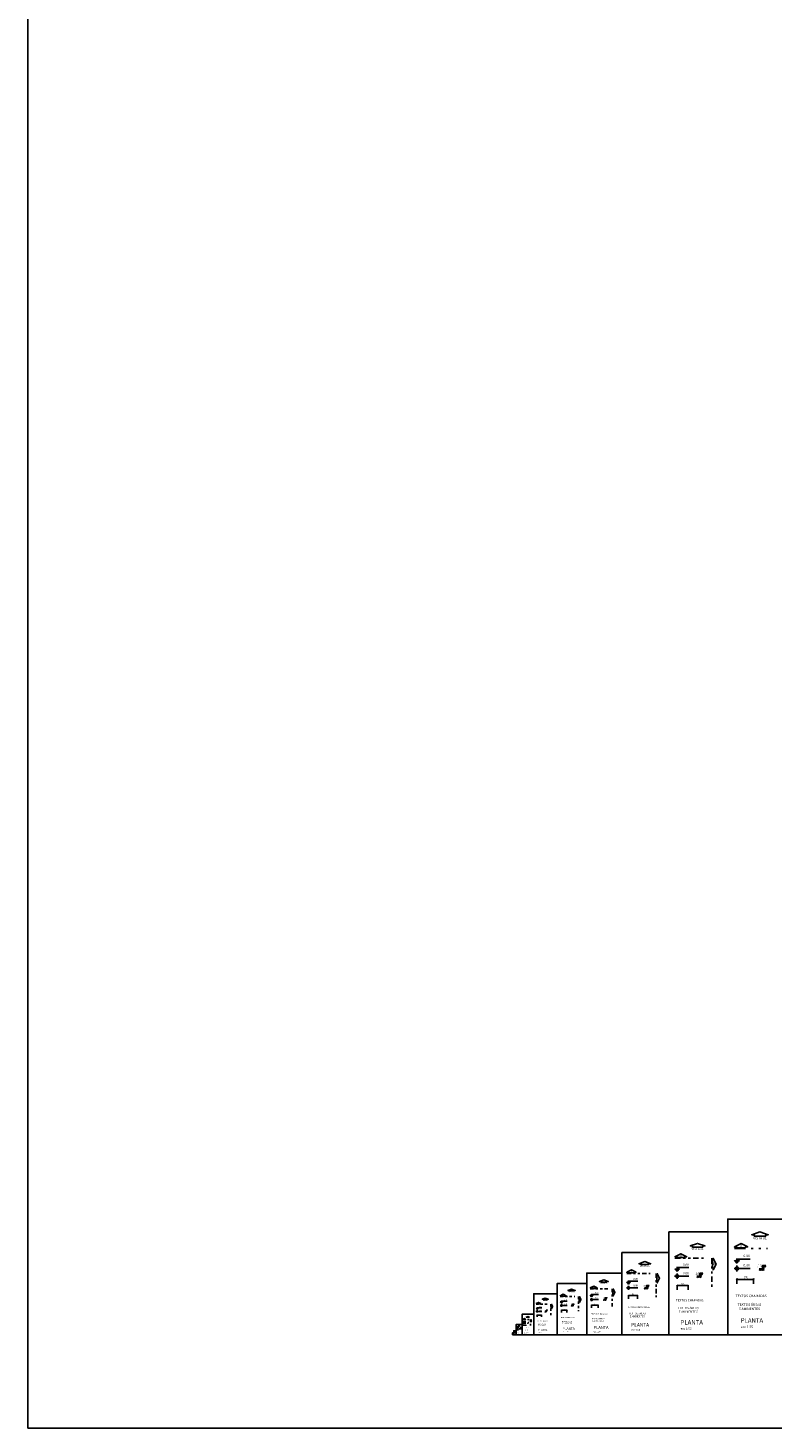
# Model space of a CAD drawing. Units: feet. Extents: x 846 to 2126, y 1134 to 2383.
# Drawn here: x 921 to 955, y 1209 to 1273 of the extents above; entities that cross this region are included whole.
import ezdxf

# ---------------------------------------------------------------- set-up
doc = ezdxf.new("R2010")
doc.units = ezdxf.units.FT
doc.header["$MEASUREMENT"] = 0
doc.header["$PDMODE"] = 35
doc.header["$PDSIZE"] = 0.1
doc.linetypes.add('DIVIDE', pattern=[1.25, 0.5, -0.25, 0, -0.25, 0, -0.25])
doc.layers.get('0').update_dxf_attribs({"linetype": 'CONTINUOUS'})
doc.layers.get('DEFPOINTS').update_dxf_attribs({"linetype": 'CONTINUOUS'})
for name, color, linetype in [('ARQ-COTAS', 30, 'CONTINUOUS'), ('ARQ-LINHACORTE', 3, 'DIVIDE'), ('ARQ-NIVEL', 1, 'CONTINUOUS'), ('ARQ-TEXTO2', 2, 'CONTINUOUS'), ('ARQ-TEXTO3', 3, 'CONTINUOUS'), ('ARQ-TEXTO4', 4, 'CONTINUOUS')]:
    doc.layers.add(name, color=color, linetype=linetype)
doc.styles.add('ROMANS', font='romans.shx')
doc.dimstyles.new('1-1', dxfattribs={"dimscale": 0.01, "dimtxt": 0.2, "dimasz": 0.1, "dimexe": 0.05, "dimexo": 0.1, "dimgap": 0.03, "dimtad": 1, "dimzin": 5, "dimdsep": 46, "dimtxsty": 'ROMANS', "dimblk": 'OBLIQUE', "dimcen": 0, "dimclrd": 256, "dimclre": 256, "dimclrt": 2, "dimadec": 0, "dimazin": 0, "dimtfac": 1, "dimtofl": 0, "dimtmove": 2, "dimatfit": 3, "dimldrblk": 'OBLIQUE', "dimfxl": 0.04, "dimtolj": 1, "dimtzin": 1, "dimarcsym": 0})
doc.dimstyles.new('1-10', dxfattribs={"dimscale": 0.1, "dimtxt": 0.2, "dimasz": 0.1, "dimexe": 0.05, "dimexo": 0.1, "dimgap": 0.03, "dimtad": 1, "dimzin": 5, "dimdsep": 46, "dimtxsty": 'ROMANS', "dimblk": 'OBLIQUE', "dimcen": 0, "dimclrd": 256, "dimclre": 256, "dimclrt": 2, "dimadec": 0, "dimazin": 0, "dimtfac": 1, "dimtofl": 0, "dimtmove": 2, "dimatfit": 3, "dimldrblk": 'OBLIQUE', "dimfxl": 0.04, "dimtolj": 1, "dimtzin": 1, "dimarcsym": 0})
doc.dimstyles.new('1-2', dxfattribs={"dimscale": 0.02, "dimtxt": 0.2, "dimasz": 0.1, "dimexe": 0.05, "dimexo": 0.1, "dimgap": 0.03, "dimtad": 1, "dimzin": 5, "dimdsep": 46, "dimtxsty": 'ROMANS', "dimblk": 'OBLIQUE', "dimcen": 0, "dimclrd": 256, "dimclre": 256, "dimclrt": 2, "dimadec": 0, "dimazin": 0, "dimtfac": 1, "dimtofl": 0, "dimtmove": 2, "dimatfit": 3, "dimldrblk": 'OBLIQUE', "dimfxl": 0.04, "dimtolj": 1, "dimtzin": 1, "dimarcsym": 0})
doc.dimstyles.new('1-20', dxfattribs={"dimscale": 0.2, "dimtxt": 0.2, "dimasz": 0.1, "dimexe": 0.05, "dimexo": 0.1, "dimgap": 0.03, "dimtad": 1, "dimzin": 5, "dimdsep": 46, "dimtxsty": 'ROMANS', "dimblk": 'OBLIQUE', "dimcen": 0, "dimclrd": 144, "dimclre": 144, "dimclrt": 2, "dimadec": 0, "dimazin": 0, "dimtfac": 1, "dimtofl": 0, "dimtmove": 2, "dimatfit": 3, "dimldrblk": 'OBLIQUE', "dimfxl": 0.04, "dimtolj": 1, "dimtzin": 1, "dimarcsym": 0})
doc.dimstyles.new('1-25', dxfattribs={"dimscale": 0.25, "dimtxt": 0.2, "dimasz": 0.1, "dimexe": 0.05, "dimexo": 0.1, "dimgap": 0.03, "dimtad": 1, "dimzin": 5, "dimdsep": 46, "dimtxsty": 'ROMANS', "dimblk": 'OBLIQUE', "dimcen": 0, "dimclrd": 144, "dimclre": 144, "dimclrt": 2, "dimadec": 0, "dimazin": 0, "dimtfac": 1, "dimtofl": 0, "dimtmove": 2, "dimatfit": 3, "dimldrblk": 'OBLIQUE', "dimfxl": 0.04, "dimtolj": 1, "dimtzin": 1, "dimarcsym": 0})
doc.dimstyles.new('1-30', dxfattribs={"dimscale": 0.3, "dimtxt": 0.2, "dimasz": 0.1, "dimexe": 0.05, "dimexo": 0.1, "dimgap": 0.03, "dimtad": 1, "dimzin": 5, "dimdsep": 46, "dimtxsty": 'ROMANS', "dimblk": 'OBLIQUE', "dimcen": 0, "dimclrd": 256, "dimclre": 256, "dimclrt": 2, "dimadec": 0, "dimazin": 0, "dimtfac": 1, "dimtofl": 0, "dimtmove": 2, "dimatfit": 3, "dimldrblk": 'OBLIQUE', "dimfxl": 0.04, "dimtolj": 1, "dimtzin": 1, "dimarcsym": 0})
doc.dimstyles.new('1-40', dxfattribs={"dimscale": 0.4, "dimtxt": 0.2, "dimasz": 0.1, "dimexe": 0.05, "dimexo": 0.1, "dimgap": 0.03, "dimtad": 1, "dimzin": 5, "dimdsep": 46, "dimtxsty": 'ROMANS', "dimblk": 'OBLIQUE', "dimcen": 0, "dimclrd": 256, "dimclre": 256, "dimclrt": 2, "dimadec": 0, "dimazin": 0, "dimtfac": 1, "dimtofl": 0, "dimtmove": 2, "dimatfit": 3, "dimldrblk": 'OBLIQUE', "dimfxl": 0.04, "dimtolj": 1, "dimtzin": 1, "dimarcsym": 0})
doc.dimstyles.new('1-5', dxfattribs={"dimscale": 0.05, "dimtxt": 0.2, "dimasz": 0.1, "dimexe": 0.05, "dimexo": 0.1, "dimgap": 0.03, "dimtad": 1, "dimzin": 5, "dimdsep": 46, "dimtxsty": 'ROMANS', "dimblk": 'OBLIQUE', "dimcen": 0, "dimclrd": 256, "dimclre": 256, "dimclrt": 2, "dimadec": 0, "dimazin": 0, "dimtfac": 1, "dimtofl": 0, "dimtmove": 2, "dimatfit": 3, "dimldrblk": 'OBLIQUE', "dimfxl": 0.04, "dimtolj": 1, "dimtzin": 1, "dimarcsym": 0})
doc.dimstyles.new('1-50', dxfattribs={"dimscale": 0.5, "dimtxt": 0.2, "dimasz": 0.1, "dimexe": 0.05, "dimexo": 0.1, "dimgap": 0.03, "dimtad": 1, "dimzin": 5, "dimdsep": 46, "dimtxsty": 'ROMANS', "dimblk": 'OBLIQUE', "dimcen": 0, "dimclrd": 144, "dimclre": 144, "dimclrt": 2, "dimadec": 0, "dimazin": 0, "dimtfac": 1, "dimtofl": 0, "dimtmove": 2, "dimatfit": 3, "dimldrblk": 'OBLIQUE', "dimfxl": 0.04, "dimtolj": 1, "dimtzin": 1, "dimarcsym": 0})
doc.dimstyles.new('1-75', dxfattribs={"dimscale": 0.75, "dimtxt": 0.15, "dimasz": 0.1, "dimexe": 0.05, "dimexo": 0.1, "dimgap": 0.03, "dimtad": 1, "dimzin": 5, "dimdsep": 46, "dimtxsty": 'ROMANS', "dimblk": 'OBLIQUE', "dimcen": 0, "dimclrd": 256, "dimclre": 256, "dimclrt": 2, "dimadec": 0, "dimazin": 0, "dimtfac": 1, "dimtofl": 0, "dimtmove": 2, "dimatfit": 3, "dimldrblk": 'OBLIQUE', "dimfxl": 0.04, "dimtolj": 1, "dimtzin": 1, "dimarcsym": 0})

# ---------------------------------------------------------------- blocks, each defined once
blk = doc.blocks.new('_OBLIQUE')
at = {"color": 0, "linetype": 'ByBlock', "lineweight": -2}
for p, q in [((-0.5, -0.5), (0.5, 0.5)), ((0, 0), (0, 0))]:
    blk.add_line(p, q, dxfattribs=at)
blk = doc.blocks.new('*D478')
at = {"layer": 'ARQ-COTAS', "lineweight": -2, "transparency": 16777216}
for p, q in [((953.465, 1215.572), (953.465, 1215.812)), ((953.465, 1215.775), (954.215, 1215.775)), ((954.215, 1215.572), (954.215, 1215.812))]:
    blk.add_line(p, q, dxfattribs=at)
at = {"layer": 'DEFPOINTS', "color": 0, "transparency": 16777216}
for p in [(954.215, 1215.775), (953.465, 1215.497), (954.215, 1215.497)]:
    blk.add_point(p, dxfattribs=at)
at = {"layer": 'ARQ-COTAS', "lineweight": -2, "transparency": 16777216, "xscale": 0.07500000000000001, "yscale": 0.07500000000000001, "zscale": 0.07500000000000001, "rotation": 180}
blk.add_blockref('_OBLIQUE', (953.465, 1215.775), dxfattribs=at)
at = {"layer": 'ARQ-COTAS', "lineweight": -2, "transparency": 16777216, "xscale": 0.07500000000000001, "yscale": 0.07500000000000001, "zscale": 0.07500000000000001}
blk.add_blockref('_OBLIQUE', (954.215, 1215.775), dxfattribs=at)
at = {"layer": 'ARQ-COTAS', "color": 2, "transparency": 16777216, "insert": (953.84, 1215.854), "char_height": 0.1125, "attachment_point": 5, "style": 'ROMANS'}
blk.add_mtext('\\A1;.75', dxfattribs=at)
blk = doc.blocks.new('A$C4D0E081D')
at = {"layer": 'ARQ-NIVEL'}
h = blk.add_hatch(dxfattribs=at)
h.set_pattern_fill('ANSI31', color=8, scale=0.25, angle=90, style=0)
h.set_pattern_definition([(135, (-18.381433, -69.158416), (-0.022097087, -0.022097087), [])])
h.paths.add_polyline_path([(0.4, 0.3), (0.2, 0.3), (0.2, 0.1), (0, 0.1), (0, 0), (0.3, 0), (0.3, 0.2), (0.4, 0.2)])
at = {"layer": 'ARQ-NIVEL', "color": 2}
blk.add_lwpolyline([(0, 0.1), (0.2, 0.1), (0.2, 0.3), (0.4, 0.3)], dxfattribs=at)
blk = doc.blocks.new('*D479')
at = {"layer": 'ARQ-COTAS', "color": 144, "lineweight": -2, "transparency": 16777216}
for p, q in [((950.752, 1215.299), (950.752, 1215.521)), ((950.752, 1215.496), (951.248, 1215.496)), ((951.248, 1215.299), (951.248, 1215.521))]:
    blk.add_line(p, q, dxfattribs=at)
at = {"layer": 'DEFPOINTS', "color": 0, "transparency": 16777216}
for p in [(950.752, 1215.249), (951.248, 1215.496), (951.248, 1215.249)]:
    blk.add_point(p, dxfattribs=at)
at = {"layer": 'ARQ-COTAS', "color": 144, "lineweight": -2, "transparency": 16777216, "xscale": 0.05, "yscale": 0.05, "zscale": 0.05, "rotation": 180}
blk.add_blockref('_OBLIQUE', (950.752, 1215.496), dxfattribs=at)
at = {"layer": 'ARQ-COTAS', "color": 144, "lineweight": -2, "transparency": 16777216, "xscale": 0.05, "yscale": 0.05, "zscale": 0.05}
blk.add_blockref('_OBLIQUE', (951.248, 1215.496), dxfattribs=at)
at = {"layer": 'ARQ-COTAS', "color": 2, "transparency": 16777216, "insert": (951, 1215.561), "char_height": 0.1, "attachment_point": 5, "style": 'ROMANS'}
blk.add_mtext('\\A1;.50', dxfattribs=at)
blk = doc.blocks.new('*D480')
at = {"layer": 'ARQ-COTAS', "lineweight": -2, "transparency": 16777216}
for p, q in [((948.544, 1214.892), (948.544, 1215.069)), ((948.544, 1215.049), (948.948, 1215.049)), ((948.948, 1214.892), (948.948, 1215.069))]:
    blk.add_line(p, q, dxfattribs=at)
at = {"layer": 'DEFPOINTS', "color": 0, "transparency": 16777216}
for p in [(948.948, 1215.049), (948.544, 1214.852), (948.948, 1214.852)]:
    blk.add_point(p, dxfattribs=at)
at = {"layer": 'ARQ-COTAS', "lineweight": -2, "transparency": 16777216, "xscale": 0.04000000000000001, "yscale": 0.04000000000000001, "zscale": 0.04000000000000001, "rotation": 180}
blk.add_blockref('_OBLIQUE', (948.544, 1215.049), dxfattribs=at)
at = {"layer": 'ARQ-COTAS', "lineweight": -2, "transparency": 16777216, "xscale": 0.04000000000000001, "yscale": 0.04000000000000001, "zscale": 0.04000000000000001}
blk.add_blockref('_OBLIQUE', (948.948, 1215.049), dxfattribs=at)
at = {"layer": 'ARQ-COTAS', "color": 2, "transparency": 16777216, "insert": (948.746, 1215.101), "char_height": 0.08, "attachment_point": 5, "style": 'ROMANS'}
blk.add_mtext('\\A1;.40', dxfattribs=at)
blk = doc.blocks.new('*D481')
at = {"layer": 'ARQ-COTAS', "lineweight": -2, "transparency": 16777216}
for p, q in [((946.87, 1214.485), (946.87, 1214.618)), ((946.87, 1214.603), (947.17, 1214.603)), ((947.17, 1214.485), (947.17, 1214.618))]:
    blk.add_line(p, q, dxfattribs=at)
at = {"layer": 'DEFPOINTS', "color": 0, "transparency": 16777216}
for p in [(946.87, 1214.455), (947.17, 1214.603), (947.17, 1214.455)]:
    blk.add_point(p, dxfattribs=at)
at = {"layer": 'ARQ-COTAS', "lineweight": -2, "transparency": 16777216, "xscale": 0.03, "yscale": 0.03, "zscale": 0.03, "rotation": 180}
blk.add_blockref('_OBLIQUE', (946.87, 1214.603), dxfattribs=at)
at = {"layer": 'ARQ-COTAS', "lineweight": -2, "transparency": 16777216, "xscale": 0.03, "yscale": 0.03, "zscale": 0.03}
blk.add_blockref('_OBLIQUE', (947.17, 1214.603), dxfattribs=at)
at = {"layer": 'ARQ-COTAS', "color": 2, "transparency": 16777216, "insert": (947.02, 1214.642), "char_height": 0.06, "attachment_point": 5, "style": 'ROMANS'}
blk.add_mtext('\\A1;.30', dxfattribs=at)
blk = doc.blocks.new('*D482')
at = {"layer": 'ARQ-COTAS', "color": 144, "lineweight": -2, "transparency": 16777216}
for p, q in [((945.5, 1214.282), (945.5, 1214.392)), ((945.5, 1214.38), (945.753, 1214.38)), ((945.753, 1214.282), (945.753, 1214.392))]:
    blk.add_line(p, q, dxfattribs=at)
at = {"layer": 'DEFPOINTS', "color": 0, "transparency": 16777216}
for p in [(945.753, 1214.38), (945.5, 1214.257), (945.753, 1214.257)]:
    blk.add_point(p, dxfattribs=at)
at = {"layer": 'ARQ-COTAS', "color": 144, "lineweight": -2, "transparency": 16777216, "xscale": 0.025, "yscale": 0.025, "zscale": 0.025, "rotation": 180}
blk.add_blockref('_OBLIQUE', (945.5, 1214.38), dxfattribs=at)
at = {"layer": 'ARQ-COTAS', "color": 144, "lineweight": -2, "transparency": 16777216, "xscale": 0.025, "yscale": 0.025, "zscale": 0.025}
blk.add_blockref('_OBLIQUE', (945.753, 1214.38), dxfattribs=at)
at = {"layer": 'ARQ-COTAS', "color": 2, "transparency": 16777216, "insert": (945.626, 1214.412), "char_height": 0.05, "attachment_point": 5, "style": 'ROMANS'}
blk.add_mtext('\\A1;.25', dxfattribs=at)
blk = doc.blocks.new('*D483')
at = {"layer": 'ARQ-COTAS', "color": 144, "lineweight": -2, "transparency": 16777216}
for p, q in [((944.396, 1214.078), (944.396, 1214.167)), ((944.396, 1214.157), (944.593, 1214.157)), ((944.593, 1214.078), (944.593, 1214.167))]:
    blk.add_line(p, q, dxfattribs=at)
at = {"layer": 'DEFPOINTS', "color": 0, "transparency": 16777216}
for p in [(944.396, 1214.058), (944.593, 1214.157), (944.593, 1214.058)]:
    blk.add_point(p, dxfattribs=at)
at = {"layer": 'ARQ-COTAS', "color": 144, "lineweight": -2, "transparency": 16777216, "xscale": 0.02, "yscale": 0.02, "zscale": 0.02, "rotation": 180}
blk.add_blockref('_OBLIQUE', (944.396, 1214.157), dxfattribs=at)
at = {"layer": 'ARQ-COTAS', "color": 144, "lineweight": -2, "transparency": 16777216, "xscale": 0.02, "yscale": 0.02, "zscale": 0.02}
blk.add_blockref('_OBLIQUE', (944.593, 1214.157), dxfattribs=at)
at = {"layer": 'ARQ-COTAS', "color": 2, "transparency": 16777216, "insert": (944.494, 1214.183), "char_height": 0.04, "attachment_point": 5, "style": 'ROMANS'}
blk.add_mtext('\\A1;.20', dxfattribs=at)
blk = doc.blocks.new('*D484')
at = {"layer": 'ARQ-COTAS', "lineweight": -2, "transparency": 16777216}
for p, q in [((943.788, 1213.671), (943.788, 1213.715)), ((943.788, 1213.71), (943.892, 1213.71)), ((943.892, 1213.671), (943.892, 1213.715))]:
    blk.add_line(p, q, dxfattribs=at)
at = {"layer": 'DEFPOINTS', "color": 0, "transparency": 16777216}
for p in [(943.788, 1213.661), (943.892, 1213.71), (943.892, 1213.661)]:
    blk.add_point(p, dxfattribs=at)
at = {"layer": 'ARQ-COTAS', "lineweight": -2, "transparency": 16777216, "xscale": 0.01, "yscale": 0.01, "zscale": 0.01, "rotation": 180}
blk.add_blockref('_OBLIQUE', (943.788, 1213.71), dxfattribs=at)
at = {"layer": 'ARQ-COTAS', "lineweight": -2, "transparency": 16777216, "xscale": 0.01, "yscale": 0.01, "zscale": 0.01}
blk.add_blockref('_OBLIQUE', (943.892, 1213.71), dxfattribs=at)
at = {"layer": 'ARQ-COTAS', "color": 2, "transparency": 16777216, "insert": (943.84, 1213.723), "char_height": 0.02, "attachment_point": 5, "style": 'ROMANS'}
blk.add_mtext('\\A1;.10', dxfattribs=at)
blk = doc.blocks.new('*D485')
at = {"layer": 'ARQ-COTAS', "lineweight": -2, "transparency": 16777216}
for p, q in [((943.485, 1213.467), (943.485, 1213.489)), ((943.485, 1213.487), (943.531, 1213.487)), ((943.531, 1213.467), (943.531, 1213.489))]:
    blk.add_line(p, q, dxfattribs=at)
at = {"layer": 'DEFPOINTS', "color": 0, "transparency": 16777216}
for p in [(943.485, 1213.462), (943.531, 1213.487), (943.531, 1213.462)]:
    blk.add_point(p, dxfattribs=at)
at = {"layer": 'ARQ-COTAS', "lineweight": -2, "transparency": 16777216, "xscale": 0.005000000000000001, "yscale": 0.005000000000000001, "zscale": 0.005000000000000001, "rotation": 180}
blk.add_blockref('_OBLIQUE', (943.485, 1213.487), dxfattribs=at)
at = {"layer": 'ARQ-COTAS', "lineweight": -2, "transparency": 16777216, "xscale": 0.005000000000000001, "yscale": 0.005000000000000001, "zscale": 0.005000000000000001}
blk.add_blockref('_OBLIQUE', (943.531, 1213.487), dxfattribs=at)
at = {"layer": 'ARQ-COTAS', "color": 2, "transparency": 16777216, "insert": (943.508, 1213.493), "char_height": 0.01, "attachment_point": 5, "style": 'ROMANS'}
blk.add_mtext('\\A1;.05', dxfattribs=at)
blk = doc.blocks.new('*D486')
at = {"layer": 'ARQ-COTAS', "lineweight": -2, "transparency": 16777216}
for p, q in [((943.356, 1213.345), (943.356, 1213.354)), ((943.356, 1213.353), (943.372, 1213.353)), ((943.372, 1213.345), (943.372, 1213.354))]:
    blk.add_line(p, q, dxfattribs=at)
at = {"layer": 'DEFPOINTS', "color": 0, "transparency": 16777216}
for p in [(943.356, 1213.343), (943.372, 1213.353), (943.372, 1213.343)]:
    blk.add_point(p, dxfattribs=at)
at = {"layer": 'ARQ-COTAS', "lineweight": -2, "transparency": 16777216, "xscale": 0.002, "yscale": 0.002, "zscale": 0.002, "rotation": 180}
blk.add_blockref('_OBLIQUE', (943.356, 1213.353), dxfattribs=at)
at = {"layer": 'ARQ-COTAS', "lineweight": -2, "transparency": 16777216, "xscale": 0.002, "yscale": 0.002, "zscale": 0.002}
blk.add_blockref('_OBLIQUE', (943.372, 1213.353), dxfattribs=at)
at = {"layer": 'ARQ-COTAS', "color": 2, "transparency": 16777216, "insert": (943.364, 1213.356), "char_height": 0.004, "attachment_point": 5, "style": 'ROMANS'}
blk.add_mtext('\\A1;.02', dxfattribs=at)
blk = doc.blocks.new('*D487')
at = {"layer": 'ARQ-COTAS', "lineweight": -2, "transparency": 16777216}
for p, q in [((943.295, 1213.304), (943.295, 1213.309)), ((943.295, 1213.308), (943.308, 1213.308)), ((943.308, 1213.304), (943.308, 1213.309))]:
    blk.add_line(p, q, dxfattribs=at)
at = {"layer": 'DEFPOINTS', "color": 0, "transparency": 16777216}
for p in [(943.295, 1213.303), (943.308, 1213.308), (943.308, 1213.303)]:
    blk.add_point(p, dxfattribs=at)
at = {"layer": 'ARQ-COTAS', "lineweight": -2, "transparency": 16777216, "xscale": 0.001, "yscale": 0.001, "zscale": 0.001, "rotation": 180}
blk.add_blockref('_OBLIQUE', (943.295, 1213.308), dxfattribs=at)
at = {"layer": 'ARQ-COTAS', "lineweight": -2, "transparency": 16777216, "xscale": 0.001, "yscale": 0.001, "zscale": 0.001}
blk.add_blockref('_OBLIQUE', (943.308, 1213.308), dxfattribs=at)
at = {"layer": 'ARQ-COTAS', "color": 2, "transparency": 16777216, "insert": (943.302, 1213.31), "char_height": 0.002, "attachment_point": 5, "style": 'ROMANS'}
blk.add_mtext('\\A1;.01', dxfattribs=at)
blk = doc.blocks.new('nivel planta')
at = {"layer": 'ARQ-NIVEL', "color": 1}
for p, q in [((0, 0), (-0.969, 0)), ((-0.884, 0.007), (-0.791, 0.007)), ((-0.883, 0.015), (-0.791, 0.015)), ((-0.882, 0.023), (-0.791, 0.023)), ((-0.88, 0.03), (-0.791, 0.03)), ((-0.876, 0.038), (-0.791, 0.038)), ((-0.873, 0.046), (-0.791, 0.046)), ((-0.868, 0.054), (-0.791, 0.054)), ((-0.861, 0.062), (-0.791, 0.062)), ((-0.854, 0.069), (-0.791, 0.069)), ((-0.844, 0.077), (-0.791, 0.077)), ((-0.83, 0.085), (-0.791, 0.085)), ((-0.791, 0.174), (-0.791, -0.179)), ((-0.791, -0.001), (-0.697, -0.001)), ((-0.791, -0.009), (-0.698, -0.009)), ((-0.791, -0.016), (-0.699, -0.016)), ((-0.791, -0.024), (-0.7, -0.024)), ((-0.791, -0.032), (-0.703, -0.032)), ((-0.791, -0.04), (-0.706, -0.04)), ((-0.791, -0.048), (-0.71, -0.048)), ((-0.791, -0.056), (-0.715, -0.056)), ((-0.791, -0.063), (-0.722, -0.063)), ((-0.791, -0.071), (-0.73, -0.071)), ((-0.791, -0.079), (-0.74, -0.079)), ((-0.791, -0.087), (-0.755, -0.087))]:
    blk.add_line(p, q, dxfattribs=at)
blk.add_circle((-0.791, 0), 0.0937, dxfattribs=at)
blk = doc.blocks.new('nivel corte')
at = {"color": 1}
for p, q in [((-0.155, 0.15), (0.155, 0.15)), ((0, 0), (-0.144, 0.174)), ((0, 0.141), (-0.117, 0.141)), ((0, 0.131), (-0.109, 0.131)), ((0, 0.122), (-0.101, 0.122)), ((0, 0.113), (-0.093, 0.113)), ((0, 0.103), (-0.086, 0.103)), ((0, 0.094), (-0.078, 0.094)), ((0, 0.084), (-0.07, 0.084)), ((0, 0.075), (-0.062, 0.075)), ((0, 0.066), (-0.054, 0.066)), ((0, 0.056), (-0.047, 0.056)), ((0, 0.047), (-0.039, 0.047)), ((-0.038, 0.249), (0.791, 0.249)), ((0, 0.038), (-0.031, 0.038)), ((0, 0.028), (-0.023, 0.028)), ((0, 0.019), (-0.016, 0.019)), ((0, 0.009), (-0.008, 0.009)), ((0, 0), (0, 0.287)), ((0, 0), (0.144, 0.174))]:
    blk.add_line(p, q, dxfattribs=at)

msp = doc.modelspace()

# ---------------------------------------------------------------- linework, layer by layer
at = {"linetype": 'Continuous'}
msp.add_lwpolyline([(921.300873, 1209.040166), (1138.410321, 1209.040166), (1138.410321, 1322.71364), (921.300873, 1322.71364)], close=True, dxfattribs=at)
for points in [[(953.047509, 1213.263765), (956.047509, 1213.263765), (956.047509, 1218.513765), (953.047509, 1218.513765)], [(950.380842, 1213.263765), (953.047509, 1213.263765), (953.047509, 1217.930431), (950.380842, 1217.930431)], [(948.247509, 1213.263765), (950.380842, 1213.263765), (950.380842, 1216.997098), (948.247509, 1216.997098)], [(946.647509, 1213.263765), (948.247509, 1213.263765), (948.247509, 1216.063765), (946.647509, 1216.063765)], [(944.247509, 1213.263765), (945.314175, 1213.263765), (945.314175, 1215.130431), (944.247509, 1215.130431)], [(945.314175, 1213.263765), (946.647509, 1213.263765), (946.647509, 1215.597098), (945.314175, 1215.597098)], [(943.714175, 1213.263765), (944.247509, 1213.263765), (944.247509, 1214.197098), (943.714175, 1214.197098)], [(943.287509, 1213.263765), (943.340842, 1213.263765), (943.340842, 1213.357098), (943.287509, 1213.357098)], [(943.340842, 1213.263765), (943.447509, 1213.263765), (943.447509, 1213.450431), (943.340842, 1213.450431)], [(943.447509, 1213.263765), (943.714175, 1213.263765), (943.714175, 1213.730431), (943.447509, 1213.730431)]]:
    msp.add_lwpolyline(points, close=True)
at = {"layer": 'ARQ-LINHACORTE'}
msp.add_line((953.352263, 1217.175358), (954.852263, 1217.175358), dxfattribs=at)
at = {"layer": 'ARQ-LINHACORTE', "ltscale": 0.5}
for p, q in [((950.651735, 1216.740737), (951.985068, 1216.740737)), ((952.318401, 1216.740737), (952.318401, 1215.407403))]:
    msp.add_line(p, q, dxfattribs=at)
at = {"layer": 'ARQ-LINHACORTE', "ltscale": 0.4}
for p, q in [((948.464223, 1216.045342), (949.530889, 1216.045342)), ((949.797556, 1216.045342), (949.797556, 1214.978675))]:
    msp.add_line(p, q, dxfattribs=at)
at = {"layer": 'ARQ-LINHACORTE', "ltscale": 0.3}
for p, q in [((946.810044, 1215.349948), (947.610044, 1215.349948)), ((947.810044, 1215.349948), (947.810044, 1214.549948))]:
    msp.add_line(p, q, dxfattribs=at)
at = {"layer": 'ARQ-LINHACORTE', "ltscale": 0.2}
for p, q in [((944.355866, 1214.654553), (944.889199, 1214.654553)), ((945.022532, 1214.654553), (945.022532, 1214.12122))]:
    msp.add_line(p, q, dxfattribs=at)
at = {"layer": 'ARQ-LINHACORTE', "ltscale": 0.25}
for p, q in [((945.449622, 1215.002251), (946.116288, 1215.002251)), ((946.282955, 1215.002251), (946.282955, 1214.335584))]:
    msp.add_line(p, q, dxfattribs=at)
at = {"layer": 'ARQ-LINHACORTE', "ltscale": 0.1}
for p, q in [((943.768354, 1213.959159), (944.035021, 1213.959159)), ((944.101687, 1213.959159), (944.101687, 1213.692492))]:
    msp.add_line(p, q, dxfattribs=at)
at = {"layer": 'ARQ-LINHACORTE', "ltscale": 0.01}
for p, q in [((943.292927, 1213.333304), (943.319593, 1213.333304)), ((943.32626, 1213.333304), (943.32626, 1213.306637))]:
    msp.add_line(p, q, dxfattribs=at)
at = {"layer": 'ARQ-LINHACORTE', "ltscale": 0.02}
for p, q in [((943.351678, 1213.402843), (943.405011, 1213.402843)), ((943.418344, 1213.402843), (943.418344, 1213.34951))]:
    msp.add_line(p, q, dxfattribs=at)
at = {"layer": 'ARQ-LINHACORTE', "ltscale": 0.05}
for p, q in [((943.474598, 1213.611462), (943.607931, 1213.611462)), ((943.641265, 1213.611462), (943.641265, 1213.478128))]:
    msp.add_line(p, q, dxfattribs=at)
at = {"layer": 'ARQ-LINHACORTE', "linetype": 'ByBlock'}
for points in [[(954.770608, 1217.743336), (954.245608, 1217.743336), (954.245608, 1217.799586), (954.133108, 1217.799586), (954.508108, 1217.930836), (954.883108, 1217.799586), (954.770608, 1217.799586), (954.770608, 1217.743336)], [(951.096179, 1216.77407), (950.740623, 1216.77407), (950.740623, 1216.807403), (950.651735, 1216.807403), (950.918401, 1216.940737), (951.185068, 1216.807403), (951.096179, 1216.807403), (951.096179, 1216.77407)], [(951.912486, 1217.245605), (951.44582, 1217.245605), (951.44582, 1217.295605), (951.34582, 1217.295605), (951.679153, 1217.412272), (952.012486, 1217.295605), (951.912486, 1217.295605), (951.912486, 1217.245605)], [(953.852263, 1217.212858), (953.452263, 1217.212858), (953.452263, 1217.250358), (953.352263, 1217.250358), (953.652263, 1217.400358), (953.952263, 1217.250358), (953.852263, 1217.250358), (953.852263, 1217.212858)], [(949.472824, 1216.449237), (949.099491, 1216.449237), (949.099491, 1216.489237), (949.019491, 1216.489237), (949.286157, 1216.582571), (949.552824, 1216.489237), (949.472824, 1216.489237), (949.472824, 1216.449237)], [(952.351735, 1216.296292), (952.351735, 1216.651848), (952.385068, 1216.651848), (952.385068, 1216.740737), (952.518401, 1216.47407), (952.385068, 1216.207403), (952.385068, 1216.296292), (952.351735, 1216.296292)], [(947.566495, 1215.652869), (947.286495, 1215.652869), (947.286495, 1215.682869), (947.226495, 1215.682869), (947.426495, 1215.752869), (947.626495, 1215.682869), (947.566495, 1215.682869), (947.566495, 1215.652869)], [(948.819778, 1216.072009), (948.535334, 1216.072009), (948.535334, 1216.098675), (948.464223, 1216.098675), (948.677556, 1216.205342), (948.890889, 1216.098675), (948.819778, 1216.098675), (948.819778, 1216.072009)], [(949.824223, 1215.689787), (949.824223, 1215.974231), (949.850889, 1215.974231), (949.850889, 1216.045342), (949.957556, 1215.832009), (949.850889, 1215.618675), (949.850889, 1215.689787), (949.824223, 1215.689787)], [(945.671844, 1215.018917), (945.494066, 1215.018917), (945.494066, 1215.035584), (945.449622, 1215.035584), (945.582955, 1215.102251), (945.716288, 1215.035584), (945.671844, 1215.035584), (945.671844, 1215.018917)], [(946.079997, 1215.254685), (945.846664, 1215.254685), (945.846664, 1215.279685), (945.796664, 1215.279685), (945.963331, 1215.338018), (946.129997, 1215.279685), (946.079997, 1215.279685), (946.079997, 1215.254685)], [(947.076711, 1215.369948), (946.863378, 1215.369948), (946.863378, 1215.389948), (946.810044, 1215.389948), (946.970044, 1215.469948), (947.130044, 1215.389948), (947.076711, 1215.389948), (947.076711, 1215.369948)], [(947.830044, 1215.083281), (947.830044, 1215.296614), (947.850044, 1215.296614), (947.850044, 1215.349948), (947.930044, 1215.189948), (947.850044, 1215.029948), (947.850044, 1215.083281), (947.830044, 1215.083281)], [(944.533644, 1214.667887), (944.391421, 1214.667887), (944.391421, 1214.68122), (944.355866, 1214.68122), (944.462532, 1214.734553), (944.569199, 1214.68122), (944.533644, 1214.68122), (944.533644, 1214.667887)], [(944.860166, 1214.856501), (944.6735, 1214.856501), (944.6735, 1214.876501), (944.6335, 1214.876501), (944.766833, 1214.923168), (944.900166, 1214.876501), (944.860166, 1214.876501), (944.860166, 1214.856501)], [(945.035866, 1214.476776), (945.035866, 1214.618998), (945.049199, 1214.618998), (945.049199, 1214.654553), (945.102532, 1214.547887), (945.049199, 1214.44122), (945.049199, 1214.476776), (945.035866, 1214.476776)], [(946.299622, 1214.780028), (946.299622, 1214.957806), (946.316288, 1214.957806), (946.316288, 1215.002251), (946.382955, 1214.868917), (946.316288, 1214.735584), (946.316288, 1214.780028), (946.299622, 1214.780028)], [(943.857243, 1213.965826), (943.786132, 1213.965826), (943.786132, 1213.972492), (943.768354, 1213.972492), (943.821687, 1213.999159), (943.875021, 1213.972492), (943.857243, 1213.972492), (943.857243, 1213.965826)], [(944.020504, 1214.060133), (943.927171, 1214.060133), (943.927171, 1214.070133), (943.907171, 1214.070133), (943.973838, 1214.093466), (944.040504, 1214.070133), (944.020504, 1214.070133), (944.020504, 1214.060133)], [(944.108354, 1213.87027), (944.108354, 1213.941381), (944.115021, 1213.941381), (944.115021, 1213.959159), (944.141687, 1213.905826), (944.115021, 1213.852492), (944.115021, 1213.87027), (944.108354, 1213.87027)], [(943.301816, 1213.333971), (943.294704, 1213.333971), (943.294704, 1213.334637), (943.292927, 1213.334637), (943.29826, 1213.337304), (943.303593, 1213.334637), (943.301816, 1213.334637), (943.301816, 1213.333971)], [(943.318142, 1213.343401), (943.308808, 1213.343401), (943.308808, 1213.344401), (943.306808, 1213.344401), (943.313475, 1213.346735), (943.320142, 1213.344401), (943.318142, 1213.344401), (943.318142, 1213.343401)], [(943.326927, 1213.324415), (943.326927, 1213.331526), (943.327593, 1213.331526), (943.327593, 1213.333304), (943.33026, 1213.327971), (943.327593, 1213.322637), (943.327593, 1213.324415), (943.326927, 1213.324415)], [(943.369456, 1213.404177), (943.355233, 1213.404177), (943.355233, 1213.40551), (943.351678, 1213.40551), (943.362344, 1213.410843), (943.373011, 1213.40551), (943.369456, 1213.40551), (943.369456, 1213.404177)], [(943.402108, 1213.423038), (943.383441, 1213.423038), (943.383441, 1213.425038), (943.379441, 1213.425038), (943.392775, 1213.429705), (943.406108, 1213.425038), (943.402108, 1213.425038), (943.402108, 1213.423038)], [(943.419678, 1213.385066), (943.419678, 1213.399288), (943.421011, 1213.399288), (943.421011, 1213.402843), (943.426344, 1213.392177), (943.421011, 1213.38151), (943.421011, 1213.385066), (943.419678, 1213.385066)], [(943.519042, 1213.614795), (943.483487, 1213.614795), (943.483487, 1213.618128), (943.474598, 1213.618128), (943.501265, 1213.631462), (943.527931, 1213.618128), (943.519042, 1213.618128), (943.519042, 1213.614795)], [(943.600673, 1213.661949), (943.554007, 1213.661949), (943.554007, 1213.666949), (943.544007, 1213.666949), (943.57734, 1213.678615), (943.610673, 1213.666949), (943.600673, 1213.666949), (943.600673, 1213.661949)], [(943.644598, 1213.567017), (943.644598, 1213.602573), (943.647931, 1213.602573), (943.647931, 1213.611462), (943.661265, 1213.584795), (943.647931, 1213.558128), (943.647931, 1213.567017), (943.644598, 1213.567017)]]:
    msp.add_lwpolyline(points, dxfattribs=at)

# ---------------------------------------------------------------- block references
at = {"layer": 'ARQ-NIVEL'}
for name, p, xscale, yscale, zscale in [('nivel corte', (950.751735, 1216.144506), 0.6666666000000134, 0.6666666000000134, 0.6666666000000134), ('nivel planta', (954.057906, 1216.271136), 0.75, 0.75, 0.75), ('nivel corte', (953.464763, 1216.513974), 0.75, 0.75, 0.75), ('A$C4D0E081D', (954.477263, 1216.186148), 0.75, 0.75, 0.75), ('nivel corte', (948.544223, 1215.568358), 0.5333333319999838, 0.5333333319999838, 0.5333333319999838), ('nivel planta', (951.278973, 1215.928651), 0.6666666000000134, 0.6666666000000134, 0.6666666000000134), ('A$C4D0E081D', (951.651735, 1215.861439), 0.6666666650000082, 0.6666666650000082, 0.6666666650000082), ('nivel corte', (946.870044, 1214.99221), 0.3999999600000024, 0.3999999600000024, 0.3999999600000024), ('nivel planta', (948.966014, 1215.395673), 0.5333333319999838, 0.5333333319999838, 0.5333333319999838), ('A$C4D0E081D', (949.264223, 1215.341904), 0.5333333319999838, 0.5333333319999838, 0.5333333319999838), ('nivel planta', (944.606761, 1214.329719), 0.2666666399999826, 0.2666666399999826, 0.2666666399999826), ('nivel corte', (944.395866, 1214.416061), 0.2666666399999826, 0.2666666399999826, 0.2666666399999826), ('A$C4D0E081D', (944.755866, 1214.302834), 0.2666666660000487, 0.2666666660000487, 0.2666666660000487), ('nivel planta', (945.763241, 1214.596208), 0.3333332999999925, 0.3333332999999925, 0.3333332999999925), ('nivel corte', (945.499622, 1214.704135), 0.3333332999999925, 0.3333332999999925, 0.3333332999999925), ('A$C4D0E081D', (945.949622, 1214.562602), 0.3333333324999899, 0.3333333324999899, 0.3333333324999899), ('nivel planta', (947.186387, 1214.862696), 0.3999999600000024, 0.3999999600000024, 0.3999999600000024), ('A$C4D0E081D', (947.410044, 1214.822369), 0.399999998999931, 0.399999998999931, 0.399999998999931), ('nivel planta', (943.893802, 1213.796742), 0.1333333200000197, 0.1333333200000197, 0.1333333200000197), ('nivel corte', (943.788354, 1213.839913), 0.1333333200000197, 0.1333333200000197, 0.1333333200000197), ('A$C4D0E081D', (943.968354, 1213.783299), 0.1333333330000244, 0.1333333330000244, 0.1333333330000244), ('nivel planta', (943.305471, 1213.317062), 0.01333333200000197, 0.01333333200000197, 0.01333333200000197), ('nivel corte', (943.294927, 1213.321379), 0.01333333200000197, 0.01333333200000197, 0.01333333200000197), ('A$C4D0E081D', (943.312927, 1213.315718), 0.01333333329998254, 0.01333333329998254, 0.01333333329998254), ('nivel planta', (943.376767, 1213.37036), 0.02666666400000395, 0.02666666400000395, 0.02666666400000395), ('nivel corte', (943.355678, 1213.378994), 0.02666666400000395, 0.02666666400000395, 0.02666666400000395), ('A$C4D0E081D', (943.391678, 1213.367672), 0.02666666659996508, 0.02666666659996508, 0.02666666659996508), ('nivel planta', (943.537322, 1213.530253), 0.06666666000000987, 0.06666666000000987, 0.06666666000000987), ('nivel corte', (943.484598, 1213.551839), 0.06666666000000987, 0.06666666000000987, 0.06666666000000987), ('A$C4D0E081D', (943.574598, 1213.523532), 0.06666666649994113, 0.06666666649994113, 0.06666666649994113)]:
    msp.add_blockref(name, p, dxfattribs=dict(at, xscale=xscale, yscale=yscale, zscale=zscale))

# ---------------------------------------------------------------- texts
at = {"layer": 'ARQ-LINHACORTE', "color": 2, "style": 'ROMANS'}
for s, insert, char_height, attachment_point in [('VISTA 01', (954.508108, 1217.705836), 0.1125, 2), ('VISTA 01', (951.679153, 1217.212272), 0.1, 2), ('A', (953.652263, 1217.295358), 0.1125, 5), ('VISTA 01', (949.286157, 1216.422571), 0.08, 2), ('A', (950.918401, 1216.847403), 0.1, 5), ('B', (952.425068, 1216.47407), 0.1, 5), ('A', (948.677556, 1216.130675), 0.08, 5), ('B', (949.882889, 1215.832009), 0.08, 5), ('A', (945.582955, 1215.055584), 0.05, 5), ('VISTA 01', (945.963331, 1215.238018), 0.05, 2), ('A', (946.970044, 1215.413948), 0.06, 5), ('VISTA 01', (947.426495, 1215.632869), 0.06, 2), ('B', (947.874044, 1215.189948), 0.06, 5), ('A', (944.462532, 1214.69722), 0.04, 5), ('VISTA 01', (944.766833, 1214.843168), 0.04, 2), ('B', (945.065199, 1214.547887), 0.04, 5), ('B', (946.336288, 1214.868917), 0.05, 5), ('A', (943.821687, 1213.980492), 0.02, 5), ('VISTA 01', (943.973838, 1214.053466), 0.02, 2), ('B', (944.123021, 1213.905826), 0.02, 5), ('A', (943.29826, 1213.335437), 0.002, 5), ('VISTA 01', (943.313475, 1213.342735), 0.002, 2), ('B', (943.328393, 1213.327971), 0.002, 5), ('A', (943.362344, 1213.40711), 0.004, 5), ('VISTA 01', (943.392775, 1213.421705), 0.004, 2), ('B', (943.422611, 1213.392177), 0.004, 5), ('A', (943.501265, 1213.622128), 0.01, 5), ('VISTA 01', (943.57734, 1213.658615), 0.01, 2), ('B', (943.651931, 1213.584795), 0.01, 5)]:
    msp.add_mtext(s, dxfattribs=dict(at, insert=insert, char_height=char_height, attachment_point=attachment_point))
at = {"layer": 'ARQ-NIVEL', "color": 2, "attachment_point": 9, "style": 'ROMANS'}
for s, insert, char_height in [('0.00', (951.279227, 1216.361041), 0.1), ('0.00', (954.058192, 1216.757575), 0.1125), ('0.00', (954.058192, 1216.32824), 0.1125), ('.15', (954.589763, 1216.298648), 0.1125), ('0.00', (948.966217, 1215.741585), 0.08), ('0.00', (951.279227, 1215.979409), 0.1), ('.15', (951.751735, 1215.961439), 0.1), ('0.00', (947.18654, 1215.12213), 0.06), ('0.00', (948.966217, 1215.43628), 0.08), ('.15', (949.344223, 1215.421904), 0.08), ('0.00', (944.606863, 1214.502675), 0.04), ('0.00', (944.606863, 1214.350022), 0.04), ('.15', (944.795866, 1214.342834), 0.04), ('0.00', (945.763368, 1214.812403), 0.05), ('0.00', (945.763368, 1214.621587), 0.05), ('.15', (945.999622, 1214.612602), 0.05), ('0.00', (947.18654, 1214.893151), 0.06), ('.15', (947.470044, 1214.882369), 0.06), ('0.00', (943.893853, 1213.88322), 0.02), ('0.00', (943.893853, 1213.806893), 0.02), ('.15', (943.988354, 1213.803299), 0.02), ('0.00', (943.305476, 1213.32571), 0.002), ('0.00', (943.305476, 1213.318077), 0.002), ('.15', (943.314927, 1213.317718), 0.002), ('0.00', (943.376778, 1213.387656), 0.004), ('0.00', (943.376778, 1213.37239), 0.004), ('.15', (943.395678, 1213.371672), 0.004), ('0.00', (943.537347, 1213.573492), 0.01), ('0.00', (943.537347, 1213.535329), 0.01), ('.15', (943.584598, 1213.533532), 0.01)]:
    msp.add_mtext(s, dxfattribs=dict(at, insert=insert, char_height=char_height))
at = {"layer": 'ARQ-TEXTO2', "attachment_point": 1, "style": 'ROMANS'}
for insert, char_height in [((953.402924, 1215.086548), 0.1125), ((948.500248, 1214.559966), 0.08), ((950.696767, 1214.884017), 0.1), ((944.373879, 1213.911866), 0.04), ((945.472138, 1214.073891), 0.05), ((946.837063, 1214.235916), 0.06), ((943.293827, 1213.29617), 0.002), ((943.353479, 1213.328575), 0.004), ((943.479101, 1213.42579), 0.01), ((943.77736, 1213.587815), 0.02)]:
    msp.add_mtext('TEXTOS CHAMADAS', dxfattribs=dict(at, insert=insert, char_height=char_height))
at = {"layer": 'ARQ-TEXTO3', "attachment_point": 5, "style": 'ROMANS'}
for insert, char_height in [((951.255728, 1214.383688), 0.1), ((954.031755, 1214.523678), 0.1125), ((944.597463, 1213.711734), 0.04), ((945.751618, 1213.823726), 0.05), ((947.17244, 1213.935719), 0.06), ((948.947417, 1214.159703), 0.08), ((943.305007, 1213.286163), 0.002), ((943.375838, 1213.308562), 0.004), ((943.534997, 1213.375757), 0.01), ((943.889153, 1213.487749), 0.02)]:
    msp.add_mtext('TEXTOS ÁREAS\\PE AMBIENTES', dxfattribs=dict(at, insert=insert, char_height=char_height))
at = {"layer": 'ARQ-TEXTO4', "color": 2, "style": 'ROMANS'}
msp.add_text('esc 1:25', height=0.0500015, dxfattribs=at).set_placement((945.570107, 1213.388943))
at = {"layer": 'ARQ-TEXTO4', "color": 4, "style": 'ROMANS'}
msp.add_text('PLANTA', height=0.10665, dxfattribs=at).set_placement((945.565756, 1213.491161))
at = {"layer": 'ARQ-TEXTO4', "attachment_point": 1, "style": 'ROMANS'}
for s, insert, char_height in [('{\\fArial|b0|i0|c238|p34;\\H2x;\\C4;PLANTA\\Fromans|c0;\\H0.6666x;\\P\\H0.7501x;\\C2;esc 1:40}', (948.668428, 1213.798239), 0.08), ('{\\fArial|b0|i0|c238|p34;\\H2x;\\C4;PLANTA\\Fromans|c0;\\H0.6666x;\\P\\H0.7501x;\\C2;esc 1:50}', (950.906991, 1213.931857), 0.1), ('{\\fArial|b0|i0|c238|p34;\\H1.778x;\\C4;PLANTA\\Fromans|c0;\\H0.7498x;\\P\\H0.7501x;\\C2;esc 1:75}', (953.639427, 1214.015369), 0.1125), ('{\\fArial|b0|i0|c238|p34;\\H2x;\\C4;PLANTA\\Fromans|c0;\\H0.6666x;\\P\\H0.7501x;\\C2;esc 1:1}', (943.298032, 1213.277126), 0.002), ('{\\fArial|b0|i0|c238|p34;\\H2x;\\C4;PLANTA\\Fromans|c0;\\H0.6666x;\\P\\H0.7501x;\\C2;esc 1:2}', (943.361888, 1213.290488), 0.004), ('{\\fArial|b0|i0|c238|p34;\\H2x;\\C4;PLANTA\\Fromans|c0;\\H0.6666x;\\P\\H0.7501x;\\C2;esc 1:5}', (943.500124, 1213.330574), 0.01), ('{\\fArial|b0|i0|c238|p34;\\H2x;\\C4;PLANTA\\Fromans|c0;\\H0.6666x;\\P\\H0.7501x;\\C2;esc 1:10}', (943.819405, 1213.397383), 0.02), ('{\\fArial|b0|i0|c238|p34;\\H2x;\\C4;PLANTA\\Fromans|c0;\\H0.6666x;\\P\\H0.7501x;\\C2;esc 1:20}', (944.457969, 1213.531002), 0.04), ('{\\fArial|b0|i0|c238|p34;\\H2.222x;\\C4;PLANTA\\Fromans|c0;\\H0.6x;\\P\\H0.7501x;\\C2;esc 1:30}', (946.963198, 1213.66462), 0.06)]:
    msp.add_mtext(s, dxfattribs=dict(at, insert=insert, char_height=char_height))

# ---------------------------------------------------------------- dimensions: what is measured, and where the dimension line sits
at = {"layer": 'ARQ-COTAS'}
for base, p1, p2, dimstyle, picture, middle in [((954.214763, 1215.774784), (953.464763, 1215.497437), (954.214763, 1215.497437), '1-75', '*D478', (953.839763, 1215.853534)), ((948.947556, 1215.049378), (948.544223, 1214.852154), (948.947556, 1214.852154), '1-40', '*D480', (948.745889, 1215.101378)), ((951.248401, 1215.495782), (950.751735, 1215.249251), (951.248401, 1215.249251), '1-50', '*D479', (951.000068, 1215.560782)), ((945.752955, 1214.379773), (945.499622, 1214.256508), (945.752955, 1214.256508), '1-25', '*D482', (945.626288, 1214.412273)), ((947.170044, 1214.602975), (946.870044, 1214.455056), (947.170044, 1214.455056), '1-30', '*D481', (947.020044, 1214.641975)), ((944.592532, 1214.156571), (944.395866, 1214.057959), (944.592532, 1214.057959), '1-20', '*D483', (944.494199, 1214.182571)), ((943.30826, 1213.308405), (943.294927, 1213.303474), (943.30826, 1213.303474), '1-1', '*D487', (943.301593, 1213.309705)), ((943.372344, 1213.353045), (943.355678, 1213.343184), (943.372344, 1213.343184), '1-2', '*D486', (943.364011, 1213.355645)), ((943.531265, 1213.486966), (943.484598, 1213.462313), (943.531265, 1213.462313), '1-5', '*D485', (943.507931, 1213.493466)), ((943.891687, 1213.710168), (943.788354, 1213.660862), (943.891687, 1213.660862), '1-10', '*D484', (943.840021, 1213.723168))]:
    dim = msp.add_linear_dim(base=base, p1=p1, p2=p2, dimstyle=dimstyle, dxfattribs=at)
    dim.commit()
    dim.dimension.update_dxf_attribs({"geometry": picture, "text_midpoint": middle})

doc.saveas('drawing.dxf')
